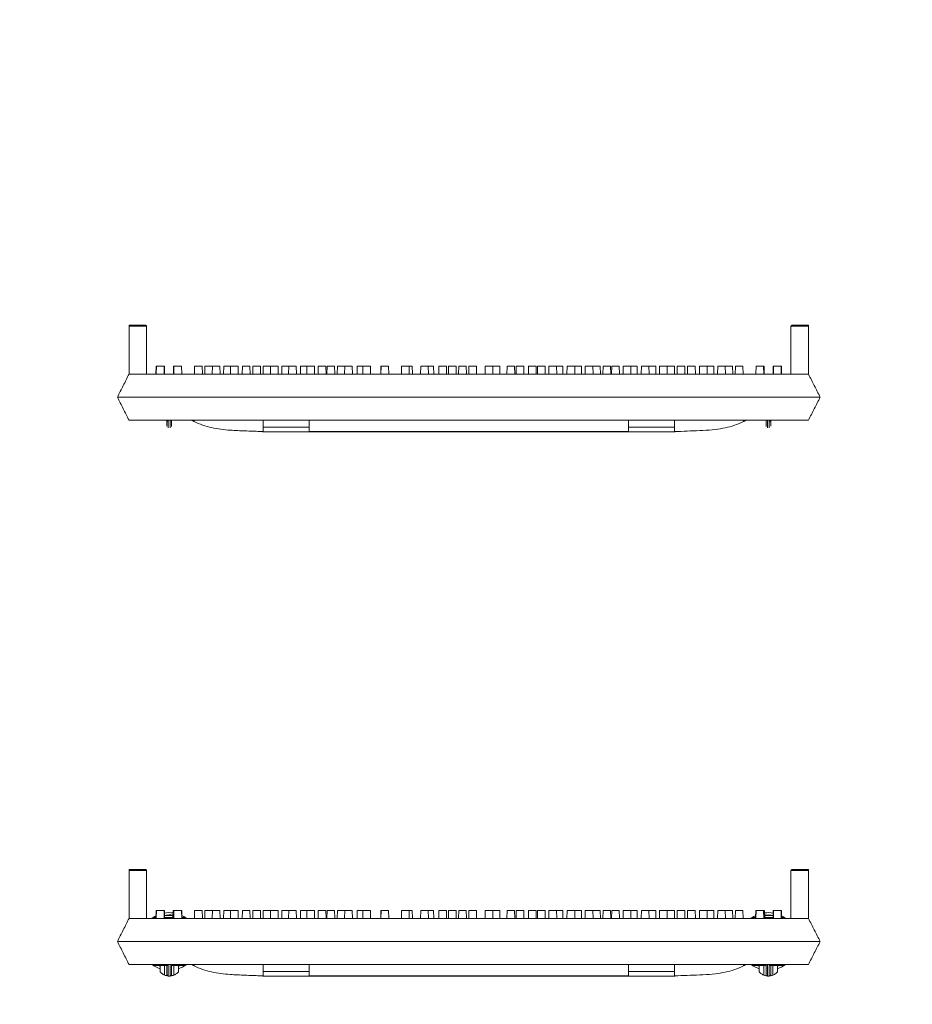
# Model space of a CAD drawing. Extents: x -2250 to 48585, y -18526 to 19290.
# Drawn here: x 33628 to 34120, y 1538 to 2080 of the extents above; entities that cross this region are included whole.
import ezdxf

# ---------------------------------------------------------------- set-up
doc = ezdxf.new("R2010")
doc.units = 0
doc.linetypes.add('SLD-Solid', pattern=[0])
doc.layers.get('0').update_dxf_attribs({"lineweight": 9})

msp = doc.modelspace()

# ---------------------------------------------------------------- hatches: boundary and pattern name
at = {"lineweight": 5}
h = msp.add_hatch(dxfattribs=at)
h.set_pattern_fill('AR-CONC', color=256)
h.set_pattern_definition([(50, (-17031.95, 2607.65), (182.18467, -15.9391), [19.05, -209.55]), (355, (-17031.95, 2607.65), (-35.2434, 191.05685), [15.24, -167.6406]), (100.45144, (-17016.77, 2606.32), (146.94125, 175.11775), [16.19, -178.09024]), (46.1842, (-17031.95, 2658.45), (271.079, -42.0423), [28.575, -314.325]), (96.63556, (-17009.36, 2654.94), (237.4041, 247.4261), [24.285, -267.1356]), (351.18415, (-17031.95, 2658.45), (237.4041, 247.4261), [22.86, -251.4597]), (21, (-17006.55, 2645.75), (151.6144, -102.2652), [19.05, -209.55]), (326, (-17006.55, 2645.75), (61.802, 184.188), [15.24, -167.64]), (71.45144, (-16993.92, 2637.23), (213.4164, 81.92277), [16.19, -178.08994]), (37.5, (-17031.95, 2607.65), (3.0886, 84.55504), [0, -165.608, 0, -170.18, 0, -168.275]), (7.5, (-17031.95, 2607.65), (66.81966, 100.18057), [0, -97.028, 0, -161.798, 0, -64.135]), (327.5, (-17088.594, 2607.65), (135.590595, -5.72874), [0, -63.5, 0, -198.12, 0, -262.89]), (317.5, (-17113.99, 2607.65), (148.12918, 25.4265), [0, -82.55, 0, -131.572, 0, -186.69])])
h.paths.add_polyline_path([(33265.34, 2027.8), (33138.86, 2028.03), (33138.86, 1000), (34611.76, 1000.13), (34611.76, 2218.91), (34547.76, 2218.91), (34547.76, 2262.91), (34541.76, 2262.91), (34541.76, 2326.91), (34484.76, 2326.91), (34484.76, 1150), (33263.75, 1150.14)])
h.paths.add_polyline_path([(33176.3, 1551.8, -1), (33182.97, 1551.8, -1)], flags=16)
h.paths.add_polyline_path([(33176.3, 1653.8, -1), (33182.97, 1653.8, -1)], flags=16)
h.paths.add_polyline_path([(33182.97, 1449.8, -1), (33176.3, 1449.8, -1)], flags=16)
h.paths.add_polyline_path([(33176.3, 1755.8, -1), (33182.97, 1755.8, -1)], flags=16)
h.paths.add_polyline_path([(33182.97, 1347.4, -1), (33176.3, 1347.4, -1)], flags=16)
h.paths.add_polyline_path([(33176.45, 1856.8, -1.362534), (33182.82, 1856.8, -1.362534)], flags=16)
h.paths.add_polyline_path([(33182.97, 1245.4, -1), (33176.3, 1245.4, -1)], flags=16)
h.paths.add_polyline_path([(33176.3, 1960.2, -1), (33182.97, 1960.2, -1)], flags=16)
h.paths.add_polyline_path([(33182.97, 1143.4, -1), (33176.3, 1143.4, -1)], flags=16)
h.paths.add_polyline_path([(33292.31, 1071.68, -1), (33285.64, 1071.68, -1)], flags=16)
h.paths.add_polyline_path([(33196.11, 1071.68, -1), (33189.44, 1071.68, -1)], flags=16)
h.paths.add_polyline_path([(33183.07, 1067.4, -1), (33176.4, 1067.4, -1)], flags=16)
h.paths.add_polyline_path([(33388.57, 1071.68, -1), (33381.9, 1071.68, -1)], flags=16)
h.paths.add_polyline_path([(33484.83, 1071.68, -1), (33478.16, 1071.68, -1)], flags=16)
h.paths.add_polyline_path([(33581.09, 1071.68, -1), (33574.42, 1071.68, -1)], flags=16)
h.paths.add_polyline_path([(33677.35, 1071.68, -1), (33670.68, 1071.68, -1)], flags=16)
h.paths.add_polyline_path([(33773.61, 1071.68, -1), (33766.94, 1071.68, -1)], flags=16)
h.paths.add_polyline_path([(33869.87, 1071.68, -1), (33863.2, 1071.68, -1)], flags=16)
h.paths.add_polyline_path([(33966.13, 1071.68, -1), (33959.46, 1071.68, -1)], flags=16)
h.paths.add_polyline_path([(34062.39, 1071.68, -1), (34055.72, 1071.68, -1)], flags=16)
h.paths.add_polyline_path([(34158.65, 1071.68, -1), (34151.98, 1071.68, -1)], flags=16)
h.paths.add_polyline_path([(34253.73, 1071.19, -1), (34247.06, 1071.19, -1)], flags=16)
h.paths.add_polyline_path([(34349.99, 1071.19, -1), (34343.32, 1071.19, -1)], flags=16)
h.paths.add_polyline_path([(34453.89, 1071.19, -1), (34447.22, 1071.19, -1)], flags=16)
h.paths.add_polyline_path([(34574.32, 1551.93, -1), (34567.65, 1551.93, -1)], flags=16)
h.paths.add_polyline_path([(34574.32, 1653.93, -1), (34567.65, 1653.93, -1)], flags=16)
h.paths.add_polyline_path([(34574.32, 1449.93, -1), (34567.65, 1449.93, -1)], flags=16)
h.paths.add_polyline_path([(34574.32, 1755.93, -1), (34567.65, 1755.93, -1)], flags=16)
h.paths.add_polyline_path([(34574.32, 1347.53, -1), (34567.65, 1347.53, -1)], flags=16)
h.paths.add_polyline_path([(34567.8, 1856.93, -1.362534), (34574.17, 1856.93, -1.362534)], flags=16)
h.paths.add_polyline_path([(34574.32, 1245.53, -1), (34567.65, 1245.53, -1)], flags=16)
h.paths.add_polyline_path([(34574.32, 1960.33, -1), (34567.65, 1960.33, -1)], flags=16)
h.paths.add_polyline_path([(34574.32, 1143.53, -1), (34567.65, 1143.53, -1)], flags=16)
h.paths.add_polyline_path([(34550.09, 1071.19, -1), (34543.42, 1071.19, -1)], flags=16)
h.paths.add_polyline_path([(34574.22, 1067.52, -1), (34567.55, 1067.52, -1)], flags=16)
h.paths.add_polyline_path([(34567.8, 2059.72, -0.138068), (34567.75, 2061.52, -1.279846), (34574.22, 2061.52, -0.138068), (34574.17, 2059.72, -1.362534)], flags=16)
h.paths.add_polyline_path([(34567.65, 2164.33, -1), (34574.32, 2164.33, -1)], flags=16)

# ---------------------------------------------------------------- linework, layer by layer
at = {"color": 7, "linetype": 'SLD-Solid', "lineweight": 15}
for p, q in [((33688.02, 1911.58), (33688.02, 1885.1)), ((33697.73, 1911.58), (33688.02, 1911.58)), ((33688.52, 1912.09), (33697.22, 1912.09)), ((33697.73, 1911.58), (33697.73, 1885.1)), ((34052.8, 1911.58), (34052.8, 1885.1)), ((34062.51, 1911.58), (34052.8, 1911.58)), ((34053.3, 1912.09), (34062, 1912.09)), ((34062, 1912.09), (34062.02, 1912.09)), ((34062.02, 1912.09), (34062.6, 1912.09)), ((34062.51, 1911.58), (34062.51, 1885.1)), ((34062.54, 1911.58), (34062.51, 1911.58)), ((34062.54, 1911.58), (34062.54, 1885.04)), ((34062.6, 1885.08), (34062.6, 1912.09)), ((33702.96, 1889.42), (33702.88, 1885.1)), ((33702.96, 1889.42), (33703.16, 1889.42)), ((33703.16, 1889.42), (33703.08, 1885.1)), ((33703.16, 1889.42), (33707.33, 1889.42)), ((33707.4, 1885.1), (33707.33, 1889.42)), ((33707.33, 1889.42), (33707.5, 1889.42)), ((33707.58, 1885.1), (33707.5, 1889.42)), ((33712.62, 1889.42), (33712.54, 1885.1)), ((33712.68, 1889.42), (33712.61, 1885.1)), ((33712.62, 1889.42), (33712.68, 1889.42)), ((33712.68, 1889.42), (33712.82, 1889.42)), ((33712.82, 1889.42), (33712.74, 1885.1)), ((33712.82, 1889.42), (33716.99, 1889.42)), ((33717.06, 1885.1), (33716.99, 1889.42)), ((33724.21, 1889.42), (33724.13, 1885.1)), ((33724.21, 1889.42), (33728.37, 1889.42)), ((33728.45, 1885.1), (33728.37, 1889.42)), ((33729.9, 1889.42), (33729.83, 1885.1)), ((33729.9, 1889.42), (33733.96, 1889.42)), ((33733.96, 1889.42), (33733.89, 1885.1)), ((33733.96, 1889.42), (33738.13, 1889.42)), ((33738.2, 1885.1), (33738.13, 1889.42)), ((33740.26, 1889.42), (33740.18, 1885.1)), ((33740.26, 1889.42), (33743.99, 1889.42)), ((33743.99, 1889.42), (33743.91, 1885.1)), ((33743.99, 1889.42), (33748.15, 1889.42)), ((33748.23, 1885.1), (33748.15, 1889.42)), ((33750.54, 1889.42), (33750.47, 1885.1)), ((33750.54, 1889.42), (33754.71, 1889.42)), ((33754.79, 1885.1), (33754.71, 1889.42)), ((33756.28, 1889.42), (33756.2, 1885.1)), ((33756.28, 1889.42), (33760.44, 1889.42)), ((33760.52, 1885.1), (33760.44, 1889.42)), ((33761.97, 1889.42), (33761.9, 1885.1)), ((33761.97, 1889.42), (33766.03, 1889.42)), ((33766.03, 1889.42), (33765.96, 1885.1)), ((33766.03, 1889.42), (33770.2, 1889.42)), ((33770.28, 1885.1), (33770.2, 1889.42)), ((33772.33, 1889.42), (33772.25, 1885.1)), ((33772.33, 1889.42), (33776.06, 1889.42)), ((33776.06, 1889.42), (33775.98, 1885.1)), ((33776.06, 1889.42), (33780.22, 1889.42)), ((33780.3, 1885.1), (33780.22, 1889.42)), ((33782.61, 1889.42), (33782.54, 1885.1)), ((33782.61, 1889.42), (33786.07, 1889.42)), ((33786.07, 1889.42), (33786, 1885.1)), ((33786.07, 1889.42), (33790.24, 1889.42)), ((33790.32, 1885.1), (33790.24, 1889.42)), ((33792.37, 1889.42), (33792.29, 1885.1)), ((33792.37, 1889.42), (33796.54, 1889.42)), ((33796.61, 1885.1), (33796.54, 1889.42)), ((33797.18, 1889.42), (33797.1, 1885.1)), ((33797.18, 1889.42), (33801.34, 1889.42)), ((33801.42, 1885.1), (33801.34, 1889.42)), ((33802.87, 1889.42), (33802.8, 1885.1)), ((33802.87, 1889.42), (33806.93, 1889.42)), ((33806.93, 1889.42), (33806.86, 1885.1)), ((33806.93, 1889.42), (33811.1, 1889.42)), ((33811.18, 1885.1), (33811.1, 1889.42)), ((33813.83, 1889.42), (33813.76, 1885.1)), ((33813.83, 1889.42), (33816.96, 1889.42)), ((33816.96, 1889.42), (33816.88, 1885.1)), ((33816.96, 1889.42), (33821.13, 1889.42)), ((33821.2, 1885.1), (33821.13, 1889.42)), ((33826.89, 1889.42), (33826.81, 1885.1)), ((33826.89, 1889.42), (33826.97, 1889.42)), ((33826.97, 1889.42), (33826.9, 1885.1)), ((33826.97, 1889.42), (33831.14, 1889.42)), ((33831.22, 1885.1), (33831.14, 1889.42)), ((33838.23, 1889.42), (33838.16, 1885.1)), ((33838.23, 1889.42), (33842.4, 1889.42)), ((33842.48, 1885.1), (33842.4, 1889.42)), ((33842.4, 1889.42), (33844.15, 1889.42)), ((33844.22, 1885.1), (33844.15, 1889.42)), ((33848.78, 1889.42), (33848.71, 1885.1)), ((33848.78, 1889.42), (33852.95, 1889.42)), ((33853.02, 1885.1), (33852.95, 1889.42)), ((33852.95, 1889.42), (33855.93, 1889.42)), ((33856, 1885.1), (33855.93, 1889.42)), ((33858.8, 1889.42), (33858.72, 1885.1)), ((33858.8, 1889.42), (33862.97, 1889.42)), ((33863.04, 1885.1), (33862.97, 1889.42)), ((33864.13, 1889.42), (33864.06, 1885.1)), ((33864.13, 1889.42), (33868.3, 1889.42)), ((33868.37, 1885.1), (33868.3, 1889.42)), ((33869.75, 1889.42), (33869.68, 1885.1)), ((33869.75, 1889.42), (33873.92, 1889.42)), ((33874, 1885.1), (33873.92, 1889.42)), ((33875.33, 1889.42), (33875.26, 1885.1)), ((33875.33, 1889.42), (33879.5, 1889.42)), ((33879.58, 1885.1), (33879.5, 1889.42)), ((33884.34, 1889.42), (33884.26, 1885.1)), ((33884.34, 1889.42), (33888.51, 1889.42)), ((33888.58, 1885.1), (33888.51, 1889.42)), ((33888.51, 1889.42), (33892.39, 1889.42)), ((33892.47, 1885.1), (33892.39, 1889.42)), ((33896.39, 1889.42), (33896.32, 1885.1)), ((33896.39, 1889.42), (33900.56, 1889.42)), ((33900.64, 1885.1), (33900.56, 1889.42)), ((33901.41, 1889.42), (33901.34, 1885.1)), ((33901.41, 1889.42), (33905.58, 1889.42)), ((33905.66, 1885.1), (33905.58, 1889.42)), ((33908.23, 1889.42), (33908.16, 1885.1)), ((33908.23, 1889.42), (33912.4, 1889.42)), ((33912.47, 1885.1), (33912.4, 1889.42)), ((33913.2, 1889.42), (33913.12, 1885.1)), ((33913.2, 1889.42), (33917.36, 1889.42)), ((33917.44, 1885.1), (33917.36, 1889.42)), ((33919.49, 1889.42), (33919.42, 1885.1)), ((33919.49, 1889.42), (33923.66, 1889.42)), ((33923.74, 1885.1), (33923.66, 1889.42)), ((33923.66, 1889.42), (33927.12, 1889.42)), ((33927.19, 1885.1), (33927.12, 1889.42)), ((33929.51, 1889.42), (33929.43, 1885.1)), ((33929.51, 1889.42), (33933.68, 1889.42)), ((33933.75, 1885.1), (33933.68, 1889.42)), ((33933.68, 1889.42), (33937.4, 1889.42)), ((33937.48, 1885.1), (33937.4, 1889.42)), ((33939.53, 1889.42), (33939.46, 1885.1)), ((33939.53, 1889.42), (33943.7, 1889.42)), ((33943.78, 1885.1), (33943.7, 1889.42)), ((33943.7, 1889.42), (33947.76, 1889.42)), ((33947.83, 1885.1), (33947.76, 1889.42)), ((33949.29, 1889.42), (33949.21, 1885.1)), ((33949.29, 1889.42), (33953.46, 1889.42)), ((33953.53, 1885.1), (33953.46, 1889.42)), ((33954.1, 1889.42), (33954.02, 1885.1)), ((33954.1, 1889.42), (33958.26, 1889.42)), ((33958.34, 1885.1), (33958.26, 1889.42)), ((33960.39, 1889.42), (33960.32, 1885.1)), ((33960.39, 1889.42), (33964.56, 1889.42)), ((33964.64, 1885.1), (33964.56, 1889.42)), ((33964.56, 1889.42), (33968.02, 1889.42)), ((33968.1, 1885.1), (33968.02, 1889.42)), ((33970.41, 1889.42), (33970.33, 1885.1)), ((33970.41, 1889.42), (33974.58, 1889.42)), ((33974.65, 1885.1), (33974.58, 1889.42)), ((33974.58, 1889.42), (33978.31, 1889.42)), ((33978.38, 1885.1), (33978.31, 1889.42)), ((33980.43, 1889.42), (33980.36, 1885.1)), ((33980.43, 1889.42), (33984.6, 1889.42)), ((33984.68, 1885.1), (33984.6, 1889.42)), ((33984.6, 1889.42), (33988.66, 1889.42)), ((33988.73, 1885.1), (33988.66, 1889.42)), ((33990.19, 1889.42), (33990.11, 1885.1)), ((33990.19, 1889.42), (33994.36, 1889.42)), ((33994.43, 1885.1), (33994.36, 1889.42)), ((33995.92, 1889.42), (33995.85, 1885.1)), ((33995.92, 1889.42), (34000.09, 1889.42)), ((34000.17, 1885.1), (34000.09, 1889.42)), ((34002.48, 1889.42), (34002.4, 1885.1)), ((34002.48, 1889.42), (34006.65, 1889.42)), ((34006.72, 1885.1), (34006.65, 1889.42)), ((34006.65, 1889.42), (34010.38, 1889.42)), ((34010.45, 1885.1), (34010.38, 1889.42)), ((34012.5, 1889.42), (34012.43, 1885.1)), ((34012.5, 1889.42), (34016.67, 1889.42)), ((34016.75, 1885.1), (34016.67, 1889.42)), ((34016.67, 1889.42), (34020.73, 1889.42)), ((34020.8, 1885.1), (34020.73, 1889.42)), ((34022.26, 1889.42), (34022.18, 1885.1)), ((34022.26, 1889.42), (34026.43, 1889.42)), ((34026.5, 1885.1), (34026.43, 1889.42)), ((34033.64, 1889.42), (34033.57, 1885.1)), ((34033.64, 1889.42), (34037.81, 1889.42)), ((34037.89, 1885.1), (34037.81, 1889.42)), ((34037.81, 1889.42), (34037.95, 1889.42)), ((34038.03, 1885.1), (34037.95, 1889.42)), ((34037.95, 1889.42), (34038.02, 1889.42)), ((34038.09, 1885.1), (34038.02, 1889.42)), ((34043.13, 1889.42), (34043.05, 1885.1)), ((34043.13, 1889.42), (34043.31, 1889.42)), ((34043.31, 1889.42), (34043.23, 1885.1)), ((34043.31, 1889.42), (34047.48, 1889.42)), ((34047.55, 1885.1), (34047.48, 1889.42)), ((34047.48, 1889.42), (34047.67, 1889.42)), ((34047.75, 1885.1), (34047.67, 1889.42)), ((33688.02, 1885.1), (33691.92, 1885.1)), ((33691.92, 1885.1), (33692.87, 1885.1)), ((33692.87, 1885.1), (34057.65, 1885.1)), ((34057.65, 1885.1), (34058.61, 1885.1)), ((34058.61, 1885.1), (34062.51, 1885.1)), ((34062.52, 1885.09), (34062.51, 1885.1)), ((34062.57, 1885.08), (34062.54, 1885.04)), ((33681.64, 1872.4), (33689.26, 1872.4)), ((33681.64, 1872.4), (33681.64, 1872.4)), ((33689.26, 1872.4), (34061.37, 1872.4)), ((34061.37, 1872.4), (34068.99, 1872.4)), ((34068.99, 1872.4), (34068.99, 1872.4)), ((33688.02, 1859.7), (33692.87, 1859.7)), ((33692.87, 1859.7), (34057.65, 1859.7)), ((33723.86, 1859.01), (33723.86, 1859.7)), ((33761.96, 1855.83), (33761.96, 1859.7)), ((33761.96, 1853.48), (33761.96, 1855.83)), ((33761.96, 1855.83), (33787.36, 1855.83)), ((33787.36, 1855.83), (33787.36, 1859.7)), ((33787.36, 1855.83), (33787.36, 1853.48)), ((33963.28, 1855.83), (33963.28, 1859.7)), ((33963.28, 1855.83), (33988.68, 1855.83)), ((33963.28, 1853.48), (33963.28, 1855.83)), ((33988.68, 1855.83), (33988.68, 1859.7)), ((33988.68, 1855.83), (33988.68, 1853.48)), ((34026.78, 1859.01), (34026.78, 1859.7)), ((34057.65, 1859.7), (34062.51, 1859.7)), ((33760.08, 1853.48), (33761.96, 1853.48)), ((33761.96, 1853.35), (33988.68, 1853.35)), ((33787.36, 1853.48), (33963.28, 1853.48)), ((33988.68, 1853.48), (33990.56, 1853.48)), ((33688.52, 1612.12), (33697.22, 1612.12)), ((34053.3, 1612.12), (34062, 1612.12)), ((34062, 1612.12), (34062.02, 1612.12)), ((34062.02, 1612.12), (34062.6, 1612.12)), ((34062.6, 1585.11), (34062.6, 1612.12)), ((33688.02, 1611.61), (33688.02, 1585.13)), ((33697.73, 1611.61), (33688.02, 1611.61)), ((33697.73, 1611.61), (33697.73, 1585.13)), ((34052.8, 1611.61), (34052.8, 1585.13)), ((34062.51, 1611.61), (34052.8, 1611.61)), ((34062.51, 1611.61), (34062.51, 1585.13)), ((34062.54, 1611.61), (34062.51, 1611.61)), ((34062.54, 1611.61), (34062.54, 1585.07)), ((33688.02, 1585.13), (33691.92, 1585.13)), ((33691.92, 1585.13), (33692.87, 1585.13)), ((33692.87, 1585.13), (34057.65, 1585.13)), ((33700.79, 1585.2), (33702.28, 1586.18)), ((33701.33, 1585.64), (33701.14, 1585.13)), ((33702.89, 1585.64), (33701.33, 1585.64)), ((33702.28, 1586.18), (33702.91, 1586.52)), ((33702.96, 1589.45), (33702.88, 1585.13)), ((33702.96, 1589.45), (33703.16, 1589.45)), ((33703.16, 1589.45), (33703.08, 1585.13)), ((33703.16, 1589.45), (33707.33, 1589.45)), ((33707.4, 1585.13), (33707.33, 1589.45)), ((33707.33, 1589.45), (33707.5, 1589.45)), ((33707.58, 1585.13), (33707.5, 1589.45)), ((33712.55, 1585.64), (33707.57, 1585.64)), ((33712.3, 1589.45), (33712.24, 1585.64)), ((33712.3, 1589.45), (33712.62, 1589.45)), ((33712.62, 1589.45), (33712.54, 1585.13)), ((33712.68, 1589.45), (33712.61, 1585.13)), ((33712.62, 1589.45), (33712.68, 1589.45)), ((33712.68, 1589.45), (33712.82, 1589.45)), ((33712.82, 1589.45), (33712.74, 1585.13)), ((33712.82, 1589.45), (33716.99, 1589.45)), ((33717.06, 1585.13), (33716.99, 1589.45)), ((33716.99, 1589.45), (33717.16, 1589.45)), ((33719.1, 1585.64), (33717.05, 1585.64)), ((33717.22, 1585.64), (33717.16, 1589.45)), ((33717.21, 1586.68), (33718.15, 1586.18)), ((33718.15, 1586.18), (33719.56, 1585.26)), ((33719.29, 1585.13), (33719.1, 1585.64)), ((33724.21, 1589.45), (33724.13, 1585.13)), ((33724.21, 1589.45), (33728.37, 1589.45)), ((33728.45, 1585.13), (33728.37, 1589.45)), ((33729.9, 1589.45), (33729.83, 1585.13)), ((33729.9, 1589.45), (33733.96, 1589.45)), ((33733.96, 1589.45), (33733.89, 1585.13)), ((33733.96, 1589.45), (33738.13, 1589.45)), ((33738.2, 1585.13), (33738.13, 1589.45)), ((33740.26, 1589.45), (33740.18, 1585.13)), ((33740.26, 1589.45), (33743.99, 1589.45)), ((33743.99, 1589.45), (33743.91, 1585.13)), ((33743.99, 1589.45), (33748.15, 1589.45)), ((33748.23, 1585.13), (33748.15, 1589.45)), ((33750.54, 1589.45), (33750.47, 1585.13)), ((33750.54, 1589.45), (33754.71, 1589.45)), ((33754.79, 1585.13), (33754.71, 1589.45)), ((33756.28, 1589.45), (33756.2, 1585.13)), ((33756.28, 1589.45), (33760.44, 1589.45)), ((33760.52, 1585.13), (33760.44, 1589.45)), ((33761.97, 1589.45), (33761.9, 1585.13)), ((33761.97, 1589.45), (33766.03, 1589.45)), ((33766.03, 1589.45), (33765.96, 1585.13)), ((33766.03, 1589.45), (33770.2, 1589.45)), ((33770.28, 1585.13), (33770.2, 1589.45)), ((33772.33, 1589.45), (33772.25, 1585.13)), ((33772.33, 1589.45), (33776.06, 1589.45)), ((33776.06, 1589.45), (33775.98, 1585.13)), ((33776.06, 1589.45), (33780.22, 1589.45)), ((33780.3, 1585.13), (33780.22, 1589.45)), ((33782.61, 1589.45), (33782.54, 1585.13)), ((33782.61, 1589.45), (33786.07, 1589.45)), ((33786.07, 1589.45), (33786, 1585.13)), ((33786.07, 1589.45), (33790.24, 1589.45)), ((33790.32, 1585.13), (33790.24, 1589.45)), ((33792.37, 1589.45), (33792.29, 1585.13)), ((33792.37, 1589.45), (33796.54, 1589.45)), ((33796.61, 1585.13), (33796.54, 1589.45)), ((33797.18, 1589.45), (33797.1, 1585.13)), ((33797.18, 1589.45), (33801.34, 1589.45)), ((33801.42, 1585.13), (33801.34, 1589.45)), ((33802.87, 1589.45), (33802.8, 1585.13)), ((33802.87, 1589.45), (33806.93, 1589.45)), ((33806.93, 1589.45), (33806.86, 1585.13)), ((33806.93, 1589.45), (33811.1, 1589.45)), ((33811.18, 1585.13), (33811.1, 1589.45)), ((33813.83, 1589.45), (33813.76, 1585.13)), ((33813.83, 1589.45), (33816.96, 1589.45)), ((33816.96, 1589.45), (33816.88, 1585.13)), ((33816.96, 1589.45), (33821.13, 1589.45)), ((33821.2, 1585.13), (33821.13, 1589.45)), ((33826.89, 1589.45), (33826.81, 1585.13)), ((33826.89, 1589.45), (33826.97, 1589.45)), ((33826.97, 1589.45), (33826.9, 1585.13)), ((33826.97, 1589.45), (33831.14, 1589.45)), ((33831.22, 1585.13), (33831.14, 1589.45)), ((33838.23, 1589.45), (33838.16, 1585.13)), ((33838.23, 1589.45), (33842.4, 1589.45)), ((33842.48, 1585.13), (33842.4, 1589.45)), ((33842.4, 1589.45), (33844.15, 1589.45)), ((33844.22, 1585.13), (33844.15, 1589.45)), ((33848.78, 1589.45), (33848.71, 1585.13)), ((33848.78, 1589.45), (33852.95, 1589.45)), ((33853.02, 1585.13), (33852.95, 1589.45)), ((33852.95, 1589.45), (33855.93, 1589.45)), ((33856, 1585.13), (33855.93, 1589.45)), ((33858.8, 1589.45), (33858.72, 1585.13)), ((33858.8, 1589.45), (33862.97, 1589.45)), ((33863.04, 1585.13), (33862.97, 1589.45)), ((33864.13, 1589.45), (33864.06, 1585.13)), ((33864.13, 1589.45), (33868.3, 1589.45)), ((33868.37, 1585.13), (33868.3, 1589.45)), ((33869.75, 1589.45), (33869.68, 1585.13)), ((33869.75, 1589.45), (33873.92, 1589.45)), ((33874, 1585.13), (33873.92, 1589.45)), ((33875.33, 1589.45), (33875.26, 1585.13)), ((33875.33, 1589.45), (33879.5, 1589.45)), ((33879.58, 1585.13), (33879.5, 1589.45)), ((33884.34, 1589.45), (33884.26, 1585.13)), ((33884.34, 1589.45), (33888.51, 1589.45)), ((33888.58, 1585.13), (33888.51, 1589.45)), ((33888.51, 1589.45), (33892.39, 1589.45)), ((33892.47, 1585.13), (33892.39, 1589.45)), ((33896.39, 1589.45), (33896.32, 1585.13)), ((33896.39, 1589.45), (33900.56, 1589.45)), ((33900.64, 1585.13), (33900.56, 1589.45)), ((33901.41, 1589.45), (33901.34, 1585.13)), ((33901.41, 1589.45), (33905.58, 1589.45)), ((33905.66, 1585.13), (33905.58, 1589.45)), ((33908.23, 1589.45), (33908.16, 1585.13)), ((33908.23, 1589.45), (33912.4, 1589.45)), ((33912.47, 1585.13), (33912.4, 1589.45)), ((33913.2, 1589.45), (33913.12, 1585.13)), ((33913.2, 1589.45), (33917.36, 1589.45)), ((33917.44, 1585.13), (33917.36, 1589.45)), ((33919.49, 1589.45), (33919.42, 1585.13)), ((33919.49, 1589.45), (33923.66, 1589.45)), ((33923.74, 1585.13), (33923.66, 1589.45)), ((33923.66, 1589.45), (33927.12, 1589.45)), ((33927.19, 1585.13), (33927.12, 1589.45)), ((33929.51, 1589.45), (33929.43, 1585.13)), ((33929.51, 1589.45), (33933.68, 1589.45)), ((33933.75, 1585.13), (33933.68, 1589.45)), ((33933.68, 1589.45), (33937.4, 1589.45)), ((33937.48, 1585.13), (33937.4, 1589.45)), ((33939.53, 1589.45), (33939.46, 1585.13)), ((33939.53, 1589.45), (33943.7, 1589.45)), ((33943.78, 1585.13), (33943.7, 1589.45)), ((33943.7, 1589.45), (33947.76, 1589.45)), ((33947.83, 1585.13), (33947.76, 1589.45)), ((33949.29, 1589.45), (33949.21, 1585.13)), ((33949.29, 1589.45), (33953.46, 1589.45)), ((33953.53, 1585.13), (33953.46, 1589.45)), ((33954.1, 1589.45), (33954.02, 1585.13)), ((33954.1, 1589.45), (33958.26, 1589.45)), ((33958.34, 1585.13), (33958.26, 1589.45)), ((33960.39, 1589.45), (33960.32, 1585.13)), ((33960.39, 1589.45), (33964.56, 1589.45)), ((33964.64, 1585.13), (33964.56, 1589.45)), ((33964.56, 1589.45), (33968.02, 1589.45)), ((33968.1, 1585.13), (33968.02, 1589.45)), ((33970.41, 1589.45), (33970.33, 1585.13)), ((33970.41, 1589.45), (33974.58, 1589.45)), ((33974.65, 1585.13), (33974.58, 1589.45)), ((33974.58, 1589.45), (33978.31, 1589.45)), ((33978.38, 1585.13), (33978.31, 1589.45)), ((33980.43, 1589.45), (33980.36, 1585.13)), ((33980.43, 1589.45), (33984.6, 1589.45)), ((33984.68, 1585.13), (33984.6, 1589.45)), ((33984.6, 1589.45), (33988.66, 1589.45)), ((33988.73, 1585.13), (33988.66, 1589.45)), ((33990.19, 1589.45), (33990.11, 1585.13)), ((33990.19, 1589.45), (33994.36, 1589.45)), ((33994.43, 1585.13), (33994.36, 1589.45)), ((33995.92, 1589.45), (33995.85, 1585.13)), ((33995.92, 1589.45), (34000.09, 1589.45)), ((34000.17, 1585.13), (34000.09, 1589.45)), ((34002.48, 1589.45), (34002.4, 1585.13)), ((34002.48, 1589.45), (34006.65, 1589.45)), ((34006.72, 1585.13), (34006.65, 1589.45)), ((34006.65, 1589.45), (34010.38, 1589.45)), ((34010.45, 1585.13), (34010.38, 1589.45)), ((34012.5, 1589.45), (34012.43, 1585.13)), ((34012.5, 1589.45), (34016.67, 1589.45)), ((34016.75, 1585.13), (34016.67, 1589.45)), ((34016.67, 1589.45), (34020.73, 1589.45)), ((34020.8, 1585.13), (34020.73, 1589.45)), ((34022.26, 1589.45), (34022.18, 1585.13)), ((34022.26, 1589.45), (34026.43, 1589.45)), ((34026.5, 1585.13), (34026.43, 1589.45)), ((34030.99, 1585.2), (34032.48, 1586.18)), ((34031.53, 1585.64), (34031.35, 1585.13)), ((34033.58, 1585.64), (34031.53, 1585.64)), ((34032.48, 1586.18), (34033.43, 1586.68)), ((34033.47, 1589.45), (34033.41, 1585.64)), ((34033.47, 1589.45), (34033.64, 1589.45)), ((34033.64, 1589.45), (34033.57, 1585.13)), ((34033.64, 1589.45), (34037.81, 1589.45)), ((34037.89, 1585.13), (34037.81, 1589.45)), ((34037.81, 1589.45), (34037.95, 1589.45)), ((34038.03, 1585.13), (34037.95, 1589.45)), ((34037.95, 1589.45), (34038.02, 1589.45)), ((34038.09, 1585.13), (34038.02, 1589.45)), ((34038.02, 1589.45), (34038.33, 1589.45)), ((34043.06, 1585.64), (34038.08, 1585.64)), ((34038.4, 1585.64), (34038.33, 1589.45)), ((34043.13, 1589.45), (34043.05, 1585.13)), ((34043.13, 1589.45), (34043.31, 1589.45)), ((34043.31, 1589.45), (34043.23, 1585.13)), ((34043.31, 1589.45), (34047.48, 1589.45)), ((34047.55, 1585.13), (34047.48, 1589.45)), ((34047.48, 1589.45), (34047.67, 1589.45)), ((34047.75, 1585.13), (34047.67, 1589.45)), ((34047.73, 1586.52), (34048.36, 1586.18)), ((34049.31, 1585.64), (34047.74, 1585.64)), ((34048.36, 1586.18), (34049.76, 1585.26)), ((34049.49, 1585.13), (34049.31, 1585.64)), ((34057.65, 1585.13), (34058.61, 1585.13)), ((34058.61, 1585.13), (34062.51, 1585.13)), ((34062.52, 1585.12), (34062.51, 1585.13)), ((34062.57, 1585.11), (34062.54, 1585.07)), ((33681.64, 1572.43), (33689.26, 1572.43)), ((33681.64, 1572.43), (33681.64, 1572.43)), ((33689.26, 1572.43), (34061.37, 1572.43)), ((34061.37, 1572.43), (34068.99, 1572.43)), ((34068.99, 1572.43), (34068.99, 1572.43)), ((33688.02, 1559.73), (33692.87, 1559.73)), ((33692.87, 1559.73), (34057.65, 1559.73)), ((33701.14, 1559.73), (33701.33, 1559.22)), ((33701.33, 1559.22), (33708.92, 1559.22)), ((33703.98, 1559.22), (33705.13, 1558.74)), ((33705.13, 1558.97), (33704.51, 1559.22)), ((33705.13, 1555.69), (33705.13, 1559.22)), ((33707.67, 1559.22), (33707.67, 1553.88)), ((33711.5, 1559.22), (33719.1, 1559.22)), ((33712.75, 1553.88), (33712.75, 1559.22)), ((33715.91, 1559.22), (33715.29, 1558.97)), ((33715.29, 1558.74), (33716.45, 1559.22)), ((33715.29, 1559.22), (33715.29, 1555.69)), ((33719.1, 1559.22), (33719.29, 1559.73)), ((33723.86, 1559.04), (33723.86, 1559.73)), ((33761.96, 1555.86), (33761.96, 1559.73)), ((33787.36, 1555.86), (33787.36, 1559.73)), ((33963.28, 1555.86), (33963.28, 1559.73)), ((33988.68, 1555.86), (33988.68, 1559.73)), ((34026.78, 1559.04), (34026.78, 1559.73)), ((34031.35, 1559.73), (34031.53, 1559.22)), ((34031.53, 1559.22), (34039.13, 1559.22)), ((34034.19, 1559.22), (34035.34, 1558.74)), ((34035.34, 1558.97), (34034.72, 1559.22)), ((34035.34, 1559.22), (34035.34, 1555.69)), ((34037.88, 1553.88), (34037.88, 1559.22)), ((34041.71, 1559.22), (34049.31, 1559.22)), ((34042.96, 1559.22), (34042.96, 1553.88)), ((34046.12, 1559.22), (34045.5, 1558.97)), ((34045.5, 1558.74), (34046.65, 1559.22)), ((34045.5, 1555.69), (34045.5, 1559.22)), ((34049.31, 1559.22), (34049.49, 1559.73)), ((34057.65, 1559.73), (34062.51, 1559.73)), ((33760.08, 1553.51), (33761.96, 1553.51)), ((33761.96, 1555.86), (33787.36, 1555.86)), ((33761.96, 1553.51), (33761.96, 1555.86)), ((33761.96, 1553.38), (33988.68, 1553.38)), ((33787.36, 1555.86), (33787.36, 1553.51)), ((33787.36, 1553.51), (33963.28, 1553.51)), ((33963.28, 1555.86), (33988.68, 1555.86)), ((33963.28, 1553.51), (33963.28, 1555.86)), ((33988.68, 1555.86), (33988.68, 1553.51)), ((33988.68, 1553.51), (33990.56, 1553.51))]:
    msp.add_line(p, q, dxfattribs=at)
for centre, radius, start, end in [((33697.22, 1911.58), 0.508, 0, 90), ((34053.3, 1911.58), 0.508, 90, 180), ((34062, 1911.58), 0.508, 0.0045, 89.9888), ((33709.51, 1860.12), 0.717, 215.474, 273.1978), ((33709.68, 1859.71), 0.753, 180.7396, 270.723), ((34040.96, 1859.71), 0.753, 269.2778, 359.2607), ((34041.12, 1860.12), 0.717, 266.8025, 324.5257), ((33697.22, 1611.61), 0.508, 0, 90), ((34053.3, 1611.61), 0.508, 90, 180), ((34062, 1611.61), 0.508, 359.9988, 90.0079), ((33710.21, 1572.43), 15.88, 82.5185, 99.7386), ((33710.21, 1572.43), 14.61, 81.9521, 100.5053), ((33710.21, 1572.43), 14.39, 81.8438, 100.652), ((34040.42, 1572.43), 15.88, 80.2614, 97.4815), ((34040.42, 1572.43), 14.6, 79.4947, 98.0479), ((34040.42, 1572.43), 14.39, 79.348, 98.1562), ((33710.21, 1572.43), 15.87, 233.1788, 251.3371), ((33709.51, 1560.15), 0.718, 215.4754, 273.1785), ((33709.68, 1559.74), 0.753, 180.7358, 270.7268), ((33710.21, 1572.43), 15.88, 288.6629, 306.2142), ((34040.42, 1572.43), 15.88, 233.1788, 251.3371), ((34040.96, 1559.74), 0.753, 269.274, 359.2645), ((34041.12, 1560.15), 0.718, 266.8217, 324.5243), ((34040.42, 1572.43), 15.88, 288.6629, 306.2142), ((33710.21, 1560.12), 6.74, 247.8639, 263.2744), ((33710.21, 1560.12), 6.74, 276.7256, 292.1361), ((34040.42, 1560.12), 6.74, 247.8639, 263.2744), ((34040.42, 1560.12), 6.74, 276.7256, 292.1361)]:
    msp.add_arc(centre, radius, start, end, dxfattribs=at)
for points, knots in [([(33688.02, 1911.58), (33688.02, 1911.64), (33688.03, 1911.75), (33688.12, 1911.9), (33688.25, 1912.02), (33688.38, 1912.07), (33688.47, 1912.09), (33688.51, 1912.09), (33688.52, 1912.09)], [0, 0, 0, 0, 0.214703, 0.42927, 0.643967, 0.858603, 0.931827, 1, 1, 1, 1]), ([(34062.02, 1912.09), (34062.06, 1912.08), (34062.26, 1912.07), (34062.41, 1911.95), (34062.5, 1911.78), (34062.52, 1911.74), (34062.52, 1911.71), (34062.53, 1911.68), (34062.53, 1911.66), (34062.54, 1911.65), (34062.54, 1911.63), (34062.54, 1911.62), (34062.54, 1911.61), (34062.54, 1911.6), (34062.54, 1911.59), (34062.54, 1911.58), (34062.54, 1911.58)], [0, 0, 0, 0, 0.158593, 0.79363, 0.861284, 0.906607, 0.937003, 0.957412, 0.971169, 0.98045, 0.986764, 0.991082, 0.995278, 0.997097, 0.998941, 1, 1, 1, 1]), ([(33688.02, 1885.1), (33686.96, 1882.99), (33684.84, 1878.77), (33682.7, 1874.52), (33681.64, 1872.4)], [0, 0, 0, 0, 0.5011, 1, 1, 1, 1]), ([(34068.99, 1872.4), (34067.91, 1874.52), (34065.76, 1878.74), (34063.62, 1882.93), (34062.55, 1885.01)], [0, 0, 0, 0, 0.5020666, 1, 1, 1, 1]), ([(33681.64, 1872.4), (33682.7, 1870.28), (33684.83, 1866.04), (33686.95, 1861.81), (33688.02, 1859.7)], [0, 0, 0, 0, 0.499107, 1, 1, 1, 1]), ([(34062.51, 1859.7), (34063.59, 1861.81), (34065.74, 1866.03), (34067.91, 1870.28), (34068.99, 1872.4)], [0, 0, 0, 0, 0.5016204, 1, 1, 1, 1]), ([(33708.92, 1856.39), (33708.92, 1856.87), (33708.92, 1857.64), (33708.92, 1858.5), (33708.92, 1859.3), (33708.92, 1859.7)], [0, 0, 0, 0, 0.452067, 0.726146, 1, 1, 1, 1]), ([(33710.21, 1859.7), (33710.21, 1859.7), (33710.19, 1859.7), (33710.12, 1859.69), (33709.99, 1859.67), (33709.81, 1859.63), (33709.64, 1859.56), (33709.54, 1859.49), (33709.53, 1859.43), (33709.54, 1859.41), (33709.55, 1859.4)], [0, 0, 0, 0, 0.008889, 0.05801, 0.16142, 0.312899, 0.552159, 0.788628, 0.946785, 1, 1, 1, 1]), ([(33709.55, 1859.4), (33709.61, 1859.27), (33709.68, 1859.12), (33709.69, 1858.98), (33709.69, 1858.96)], [0, 0, 0, 0, 0.8202998, 1, 1, 1, 1]), ([(33711.5, 1859.7), (33711.5, 1859.42), (33711.5, 1858.71), (33711.5, 1858), (33711.5, 1857.26), (33711.5, 1856.61), (33711.5, 1856.27)], [0, 0, 0, 0, 0.179501, 0.444414, 0.709491, 1, 1, 1, 1]), ([(33722.59, 1859.7), (33722.59, 1859.7), (33722.61, 1859.69), (33722.74, 1859.61), (33722.97, 1859.48), (33723.31, 1859.3), (33723.62, 1859.13), (33723.81, 1859.03), (33723.86, 1859.01)], [0, 0, 0, 0, 0.130123, 0.30513, 0.490656, 0.697761, 0.930311, 1, 1, 1, 1]), ([(33723.86, 1859.01), (33725.43, 1858.29), (33728.55, 1856.85), (33733.56, 1855.51), (33738.66, 1854.64), (33744.82, 1854.05), (33751.97, 1853.82), (33757.39, 1853.59), (33760.08, 1853.48)], [0, 0, 0, 0, 0.139959, 0.279126, 0.418984, 0.55983, 0.781616, 1, 1, 1, 1]), ([(33990.56, 1853.48), (33992.83, 1853.58), (33997.42, 1853.78), (34004.32, 1853.98), (34010.75, 1854.46), (34016.59, 1855.4), (34021.85, 1856.75), (34025.13, 1858.26), (34026.78, 1859.01)], [0, 0, 0, 0, 0.184958, 0.372912, 0.56096, 0.707607, 0.85342, 1, 1, 1, 1]), ([(34026.78, 1859.01), (34026.93, 1859.09), (34027.25, 1859.26), (34027.66, 1859.48), (34027.94, 1859.64), (34028.04, 1859.7), (34028.04, 1859.7), (34028.05, 1859.7)], [0, 0, 0, 0, 0.2521766, 0.5048182, 0.7421644, 0.9483561, 1, 1, 1, 1]), ([(34039.13, 1859.7), (34039.13, 1859.42), (34039.13, 1858.71), (34039.13, 1858), (34039.13, 1857.26), (34039.13, 1856.61), (34039.13, 1856.27)], [0, 0, 0, 0, 0.179501, 0.444456, 0.709491, 1, 1, 1, 1]), ([(34040.42, 1859.7), (34040.42, 1859.7), (34040.45, 1859.7), (34040.52, 1859.69), (34040.64, 1859.67), (34040.82, 1859.63), (34041, 1859.56), (34041.09, 1859.49), (34041.1, 1859.43), (34041.09, 1859.41), (34041.08, 1859.4)], [0, 0, 0, 0, 0.0088869, 0.0580029, 0.1614137, 0.3128923, 0.552155, 0.7886244, 0.9467832, 1, 1, 1, 1]), ([(34041.08, 1859.4), (34041.02, 1859.27), (34040.95, 1859.12), (34040.95, 1858.98), (34040.95, 1858.96)], [0, 0, 0, 0, 0.8203, 1, 1, 1, 1]), ([(34041.71, 1856.39), (34041.71, 1856.87), (34041.71, 1857.64), (34041.71, 1858.5), (34041.71, 1859.3), (34041.71, 1859.7)], [0, 0, 0, 0, 0.452067, 0.726146, 1, 1, 1, 1]), ([(33761.96, 1853.35), (33761.96, 1853.35), (33761.96, 1853.35), (33761.92, 1853.35), (33761.76, 1853.37), (33761.17, 1853.41), (33760.55, 1853.45), (33760.08, 1853.48)], [0, 0, 0, 0, 0.014165, 0.085617, 0.187597, 0.375018, 1, 1, 1, 1]), ([(33990.56, 1853.48), (33990.03, 1853.44), (33989.37, 1853.4), (33988.82, 1853.36), (33988.69, 1853.35), (33988.68, 1853.35), (33988.68, 1853.35)], [0, 0, 0, 0, 0.682339, 0.85318, 0.933451, 1, 1, 1, 1]), ([(33688.02, 1611.61), (33688.02, 1611.67), (33688.03, 1611.78), (33688.12, 1611.93), (33688.25, 1612.05), (33688.38, 1612.1), (33688.47, 1612.12), (33688.51, 1612.12), (33688.52, 1612.12)], [0, 0, 0, 0, 0.214721, 0.429306, 0.643921, 0.858575, 0.931829, 1, 1, 1, 1]), ([(34062.02, 1612.12), (34062.06, 1612.11), (34062.26, 1612.1), (34062.41, 1611.98), (34062.5, 1611.81), (34062.52, 1611.77), (34062.52, 1611.74), (34062.53, 1611.71), (34062.53, 1611.69), (34062.54, 1611.68), (34062.54, 1611.66), (34062.54, 1611.65), (34062.54, 1611.64), (34062.54, 1611.63), (34062.54, 1611.62), (34062.54, 1611.61), (34062.54, 1611.61)], [0, 0, 0, 0, 0.15861, 0.793644, 0.861296, 0.906621, 0.937014, 0.957427, 0.971161, 0.980442, 0.986756, 0.991091, 0.995287, 0.997118, 0.998963, 1, 1, 1, 1]), ([(33688.02, 1585.13), (33686.96, 1583.02), (33684.84, 1578.8), (33682.7, 1574.55), (33681.64, 1572.43)], [0, 0, 0, 0, 0.501105, 1, 1, 1, 1]), ([(34068.99, 1572.43), (34067.91, 1574.55), (34065.76, 1578.77), (34063.62, 1582.96), (34062.55, 1585.04)], [0, 0, 0, 0, 0.502067, 1, 1, 1, 1]), ([(33681.64, 1572.43), (33682.7, 1570.31), (33684.83, 1566.07), (33686.95, 1561.84), (33688.02, 1559.73)], [0, 0, 0, 0, 0.499103, 1, 1, 1, 1]), ([(34062.51, 1559.73), (34063.59, 1561.84), (34065.74, 1566.06), (34067.91, 1570.31), (34068.99, 1572.43)], [0, 0, 0, 0, 0.5016233, 1, 1, 1, 1]), ([(33708.92, 1554.14), (33708.92, 1554.24), (33708.92, 1554.49), (33708.92, 1556.16), (33708.92, 1557.59), (33708.92, 1558.53), (33708.92, 1559.33), (33708.92, 1559.73)], [0, 0, 0, 0, 0.17347, 0.448764, 0.724037, 0.862075, 1, 1, 1, 1]), ([(33710.21, 1559.73), (33710.21, 1559.73), (33710.19, 1559.73), (33710.12, 1559.72), (33709.99, 1559.7), (33709.81, 1559.66), (33709.64, 1559.59), (33709.54, 1559.52), (33709.53, 1559.46), (33709.54, 1559.44), (33709.55, 1559.43)], [0, 0, 0, 0, 0.008866, 0.058014, 0.16143, 0.312918, 0.552191, 0.788616, 0.946842, 1, 1, 1, 1]), ([(33709.55, 1559.43), (33709.61, 1559.3), (33709.68, 1559.15), (33709.69, 1559.01), (33709.69, 1558.99)], [0, 0, 0, 0, 0.820308, 1, 1, 1, 1]), ([(33709.69, 1558.99), (33709.69, 1558.58), (33709.69, 1557.78), (33709.69, 1556.83), (33709.69, 1555.4), (33709.69, 1553.81), (33709.69, 1553.5), (33709.69, 1553.4)], [0, 0, 0, 0, 0.1427179, 0.2855518, 0.5681225, 0.8521633, 1, 1, 1, 1]), ([(33710.74, 1553.4), (33710.74, 1553.42), (33710.74, 1553.51), (33710.74, 1553.94), (33710.74, 1555), (33710.74, 1556.32), (33710.74, 1557.3), (33710.74, 1558.12), (33710.74, 1559.11), (33710.74, 1559.61)], [0, 0, 0, 0, 0.046674, 0.181211, 0.315798, 0.583027, 0.720964, 0.858853, 1, 1, 1, 1]), ([(33711.5, 1559.73), (33711.5, 1559.45), (33711.5, 1558.74), (33711.5, 1558.03), (33711.5, 1557.07), (33711.5, 1555.76), (33711.5, 1554.7), (33711.5, 1554.2), (33711.5, 1554.16), (33711.5, 1554.14)], [0, 0, 0, 0, 0.0921492, 0.228146, 0.3642267, 0.634592, 0.7697764, 0.9051869, 1, 1, 1, 1]), ([(33722.59, 1559.73), (33722.59, 1559.73), (33722.61, 1559.72), (33722.74, 1559.65), (33722.97, 1559.51), (33723.31, 1559.33), (33723.62, 1559.16), (33723.81, 1559.06), (33723.86, 1559.04)], [0, 0, 0, 0, 0.130125, 0.305118, 0.49066, 0.69774, 0.930286, 1, 1, 1, 1]), ([(33723.86, 1559.04), (33725.43, 1558.32), (33728.55, 1556.88), (33733.56, 1555.54), (33738.66, 1554.67), (33744.82, 1554.08), (33751.97, 1553.85), (33757.39, 1553.62), (33760.08, 1553.51)], [0, 0, 0, 0, 0.139959, 0.279125, 0.418984, 0.559829, 0.781616, 1, 1, 1, 1]), ([(33990.56, 1553.51), (33992.83, 1553.61), (33997.42, 1553.81), (34004.32, 1554.01), (34010.75, 1554.49), (34016.59, 1555.43), (34021.85, 1556.78), (34025.13, 1558.29), (34026.78, 1559.04)], [0, 0, 0, 0, 0.184958, 0.372912, 0.560961, 0.707608, 0.85342, 1, 1, 1, 1]), ([(34026.78, 1559.04), (34026.93, 1559.12), (34027.25, 1559.29), (34027.66, 1559.51), (34027.94, 1559.67), (34028.04, 1559.73), (34028.04, 1559.73), (34028.05, 1559.73)], [0, 0, 0, 0, 0.252198, 0.504836, 0.742161, 0.948357, 1, 1, 1, 1]), ([(34039.13, 1559.73), (34039.13, 1559.45), (34039.13, 1558.74), (34039.13, 1558.03), (34039.13, 1557.07), (34039.13, 1555.76), (34039.13, 1554.7), (34039.13, 1554.2), (34039.13, 1554.16), (34039.13, 1554.14)], [0, 0, 0, 0, 0.092149, 0.228168, 0.364227, 0.634592, 0.769916, 0.905187, 1, 1, 1, 1]), ([(34039.89, 1553.4), (34039.89, 1553.42), (34039.89, 1553.51), (34039.89, 1553.94), (34039.89, 1555), (34039.89, 1556.32), (34039.89, 1557.3), (34039.89, 1558.12), (34039.89, 1559.11), (34039.89, 1559.61)], [0, 0, 0, 0, 0.046674, 0.181211, 0.315798, 0.583027, 0.720964, 0.858853, 1, 1, 1, 1]), ([(34040.42, 1559.73), (34040.42, 1559.73), (34040.45, 1559.73), (34040.52, 1559.72), (34040.64, 1559.7), (34040.82, 1559.66), (34041, 1559.59), (34041.09, 1559.52), (34041.1, 1559.46), (34041.09, 1559.44), (34041.08, 1559.43)], [0, 0, 0, 0, 0.008863, 0.058007, 0.161424, 0.312911, 0.552187, 0.788613, 0.94684, 1, 1, 1, 1]), ([(34041.08, 1559.43), (34041.02, 1559.3), (34040.95, 1559.15), (34040.95, 1559.01), (34040.95, 1558.99)], [0, 0, 0, 0, 0.820308, 1, 1, 1, 1]), ([(34040.95, 1558.99), (34040.95, 1558.58), (34040.95, 1557.78), (34040.95, 1556.83), (34040.95, 1555.4), (34040.95, 1553.81), (34040.95, 1553.5), (34040.95, 1553.4)], [0, 0, 0, 0, 0.1427179, 0.2855518, 0.5681225, 0.8521633, 1, 1, 1, 1]), ([(34041.71, 1554.14), (34041.71, 1554.24), (34041.71, 1554.49), (34041.71, 1556.16), (34041.71, 1557.59), (34041.71, 1558.53), (34041.71, 1559.33), (34041.71, 1559.73)], [0, 0, 0, 0, 0.17347, 0.448764, 0.724037, 0.862075, 1, 1, 1, 1]), ([(33705.13, 1555.69), (33705.15, 1555.67), (33705.19, 1555.63), (33705.49, 1555.3), (33706.01, 1554.83), (33706.78, 1554.28), (33707.39, 1554.01), (33707.67, 1553.88)], [0, 0, 0, 0, 0.154363, 0.307467, 0.545183, 0.788223, 1, 1, 1, 1]), ([(33708.92, 1554.14), (33708.92, 1554.12), (33708.93, 1554.06), (33708.95, 1553.92), (33709.03, 1553.73), (33709.2, 1553.53), (33709.35, 1553.46), (33709.42, 1553.43)], [0, 0, 0, 0, 0.080028, 0.182105, 0.458357, 0.734612, 1, 1, 1, 1]), ([(33709.42, 1553.43), (33709.42, 1553.43), (33709.41, 1553.43), (33709.57, 1553.41), (33709.59, 1553.41), (33709.6, 1553.41), (33709.61, 1553.41), (33709.62, 1553.41), (33709.63, 1553.41), (33709.64, 1553.4), (33709.67, 1553.4), (33709.68, 1553.4), (33709.69, 1553.4)], [0, 0, 0, 0, 0.841838, 0.886811, 0.905125, 0.911273, 0.917473, 0.921943, 0.926411, 0.933308, 0.946915, 1, 1, 1, 1]), ([(33709.69, 1553.4), (33709.8, 1553.39), (33709.91, 1553.38), (33710.15, 1553.38), (33710.17, 1553.38), (33710.2, 1553.38), (33710.21, 1553.38), (33710.23, 1553.38), (33710.25, 1553.38), (33710.29, 1553.38), (33710.38, 1553.38), (33710.53, 1553.39), (33710.66, 1553.4), (33710.74, 1553.4)], [0, 0, 0, 0, 0.459679, 0.473716, 0.488201, 0.493589, 0.499038, 0.50386, 0.509677, 0.520666, 0.564156, 0.736134, 1, 1, 1, 1]), ([(33710.74, 1553.4), (33710.75, 1553.4), (33710.76, 1553.4), (33710.79, 1553.4), (33710.8, 1553.41), (33710.81, 1553.41), (33710.82, 1553.41), (33710.83, 1553.41), (33710.85, 1553.41), (33710.9, 1553.41), (33710.98, 1553.42), (33711.01, 1553.43), (33711.01, 1553.43), (33711, 1553.43)], [0, 0, 0, 0, 0.038766, 0.0462, 0.049872, 0.053593, 0.056756, 0.061014, 0.068916, 0.096195, 0.227013, 0.747064, 1, 1, 1, 1]), ([(33711.5, 1554.14), (33711.5, 1554.06), (33711.48, 1553.88), (33711.35, 1553.66), (33711.18, 1553.5), (33711.05, 1553.45), (33711, 1553.43)], [0, 0, 0, 0, 0.276392, 0.552733, 0.829185, 1, 1, 1, 1]), ([(33712.75, 1553.88), (33713.06, 1554.02), (33713.68, 1554.3), (33714.46, 1554.86), (33714.98, 1555.34), (33715.25, 1555.64), (33715.28, 1555.68), (33715.29, 1555.69)], [0, 0, 0, 0, 0.229637, 0.458271, 0.716427, 0.87224, 1, 1, 1, 1]), ([(33761.96, 1553.38), (33761.96, 1553.38), (33761.96, 1553.38), (33761.92, 1553.38), (33761.76, 1553.4), (33761.17, 1553.44), (33760.55, 1553.48), (33760.08, 1553.51)], [0, 0, 0, 0, 0.014214, 0.085616, 0.187638, 0.375054, 1, 1, 1, 1]), ([(33990.56, 1553.51), (33990.03, 1553.47), (33989.37, 1553.43), (33988.82, 1553.39), (33988.69, 1553.38), (33988.68, 1553.38), (33988.68, 1553.38)], [0, 0, 0, 0, 0.682342, 0.85318, 0.933451, 1, 1, 1, 1]), ([(34037.88, 1553.88), (34037.57, 1554.02), (34036.96, 1554.3), (34036.18, 1554.86), (34035.65, 1555.34), (34035.38, 1555.64), (34035.35, 1555.68), (34035.34, 1555.69)], [0, 0, 0, 0, 0.229639, 0.458272, 0.716427, 0.87224, 1, 1, 1, 1]), ([(34039.13, 1554.14), (34039.14, 1554.06), (34039.15, 1553.88), (34039.29, 1553.66), (34039.45, 1553.5), (34039.58, 1553.45), (34039.63, 1553.43)], [0, 0, 0, 0, 0.276395, 0.552747, 0.829189, 1, 1, 1, 1]), ([(34039.89, 1553.4), (34039.88, 1553.4), (34039.87, 1553.4), (34039.84, 1553.4), (34039.83, 1553.41), (34039.82, 1553.41), (34039.81, 1553.41), (34039.8, 1553.41), (34039.78, 1553.41), (34039.73, 1553.41), (34039.65, 1553.42), (34039.62, 1553.43), (34039.63, 1553.43), (34039.63, 1553.43)], [0, 0, 0, 0, 0.0387639, 0.0462031, 0.0498717, 0.0535901, 0.0567602, 0.0610168, 0.0689184, 0.0961962, 0.2270127, 0.7470642, 1, 1, 1, 1]), ([(34040.95, 1553.4), (34040.84, 1553.39), (34040.72, 1553.38), (34040.48, 1553.38), (34040.46, 1553.38), (34040.44, 1553.38), (34040.42, 1553.38), (34040.41, 1553.38), (34040.39, 1553.38), (34040.35, 1553.38), (34040.25, 1553.38), (34040.1, 1553.39), (34039.97, 1553.4), (34039.89, 1553.4)], [0, 0, 0, 0, 0.459681, 0.473717, 0.488205, 0.49359, 0.499038, 0.503857, 0.509674, 0.520665, 0.564154, 0.736133, 1, 1, 1, 1]), ([(34041.21, 1553.43), (34041.21, 1553.43), (34041.22, 1553.43), (34041.06, 1553.41), (34041.04, 1553.41), (34041.03, 1553.41), (34041.02, 1553.41), (34041.01, 1553.41), (34041, 1553.41), (34040.99, 1553.4), (34040.97, 1553.4), (34040.96, 1553.4), (34040.95, 1553.4)], [0, 0, 0, 0, 0.841839, 0.886817, 0.905129, 0.911269, 0.917468, 0.921952, 0.926411, 0.93331, 0.946918, 1, 1, 1, 1]), ([(34041.71, 1554.14), (34041.71, 1554.12), (34041.71, 1554.06), (34041.68, 1553.92), (34041.6, 1553.73), (34041.44, 1553.53), (34041.28, 1553.46), (34041.21, 1553.43)], [0, 0, 0, 0, 0.080028, 0.182106, 0.458356, 0.734602, 1, 1, 1, 1]), ([(34045.5, 1555.69), (34045.48, 1555.67), (34045.44, 1555.63), (34045.14, 1555.3), (34044.62, 1554.83), (34043.85, 1554.28), (34043.24, 1554.01), (34042.96, 1553.88)], [0, 0, 0, 0, 0.154363, 0.307467, 0.545182, 0.788219, 1, 1, 1, 1])]:
    msp.add_open_spline(points, degree=3, knots=knots, dxfattribs=at)
at = {"color": 8, "linetype": 'SLD-Solid', "lineweight": 15}
for points, knots in [([(33709.69, 1858.96), (33709.69, 1858.55), (33709.69, 1857.75), (33709.69, 1856.88), (33709.69, 1856.08), (33709.69, 1855.58)], [0, 0, 0, 0, 0.270494, 0.541215, 1, 1, 1, 1]), ([(33710.74, 1855.54), (33710.74, 1855.87), (33710.74, 1856.52), (33710.74, 1857.26), (33710.74, 1858.09), (33710.74, 1859.08), (33710.74, 1859.58)], [0, 0, 0, 0, 0.257046, 0.502819, 0.748507, 1, 1, 1, 1]), ([(34039.89, 1855.54), (34039.89, 1855.87), (34039.89, 1856.52), (34039.89, 1857.26), (34039.89, 1858.09), (34039.89, 1859.08), (34039.89, 1859.58)], [0, 0, 0, 0, 0.257046, 0.502819, 0.748507, 1, 1, 1, 1]), ([(34040.95, 1858.96), (34040.95, 1858.55), (34040.95, 1857.75), (34040.95, 1856.88), (34040.95, 1856.08), (34040.95, 1855.58)], [0, 0, 0, 0, 0.270494, 0.541215, 1, 1, 1, 1])]:
    msp.add_open_spline(points, degree=3, knots=knots, dxfattribs=at)

doc.saveas('drawing.dxf')
